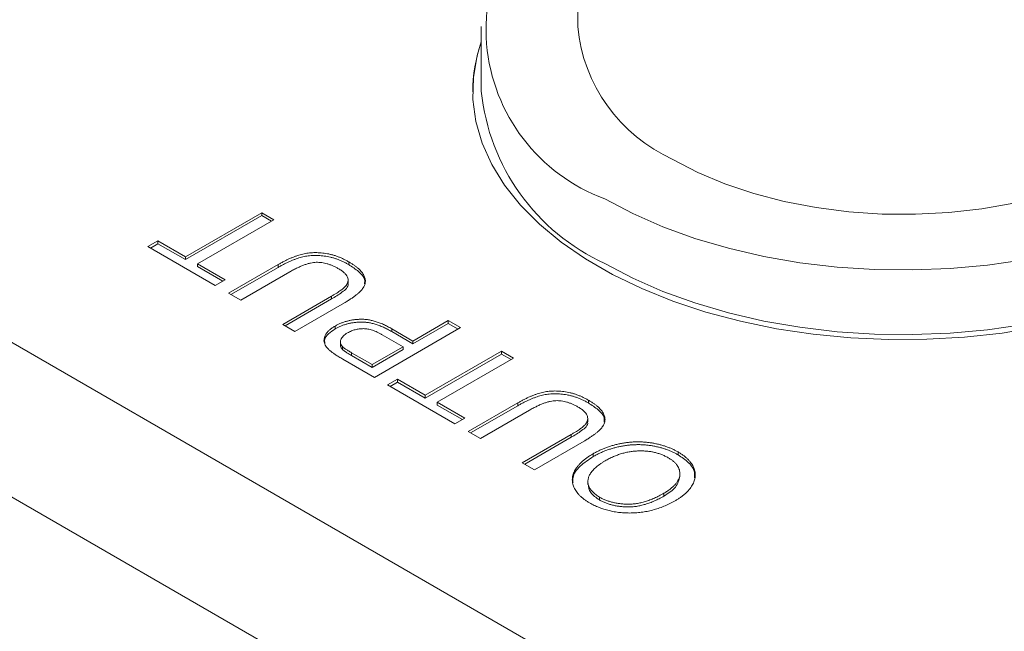
# Model space of a CAD drawing. Units: millimetres. Extents: x 2 to 278, y 1 to 215.
# Drawn here: x 243 to 253, y 194 to 200 of the extents above; entities that cross this region are included whole.
import ezdxf

# ---------------------------------------------------------------- set-up
doc = ezdxf.new("R2010")
doc.units = ezdxf.units.MM

msp = doc.modelspace()

# ---------------------------------------------------------------- linework, layer by layer
at = {"color": 7, "linetype": 'Continuous', "lineweight": 0}
for p, q in [((248.762, 206.2551), (248.762, 200.3788)), ((247.8138, 200.3788), (247.8138, 199.7427)), ((247.7291, 199.7427), (247.7291, 199.7358)), ((239.7493, 199.2589), (260.7032, 187.1624)), ((244.9032, 198.1138), (245.6529, 198.5466)), ((244.9032, 198.0861), (245.6529, 198.5189)), ((245.6529, 198.5466), (245.7724, 198.4776)), ((245.6529, 198.5189), (245.6529, 198.5466)), ((245.6529, 198.5189), (245.7485, 198.4638)), ((245.7724, 198.4776), (245.0227, 198.0448)), ((244.5338, 198.2141), (244.6316, 198.2706)), ((245.1966, 197.8315), (244.5338, 198.2141)), ((244.5577, 198.2003), (244.6316, 198.2429)), ((244.6316, 198.2706), (244.9032, 198.1138)), ((244.6316, 198.2429), (244.6316, 198.2706)), ((244.6316, 198.2429), (244.9032, 198.0861)), ((260.0447, 186.0218), (239.0907, 198.1182)), ((244.9032, 198.0861), (244.9032, 198.1138)), ((245.0227, 198.0448), (245.2943, 197.888)), ((245.0227, 198.0171), (245.0227, 198.0448)), ((245.0227, 198.0171), (245.2704, 197.8741)), ((245.3269, 197.7562), (245.8145, 198.0377)), ((245.3509, 197.7424), (245.8145, 198.0101)), ((245.8145, 198.0101), (245.8145, 198.0377)), ((246.5092, 198.0371), (246.5092, 198.0648)), ((245.9284, 197.9655), (245.4465, 197.6873)), ((245.2943, 197.888), (245.1966, 197.8315)), ((246.5029, 197.8529), (246.5029, 197.8874)), ((245.4465, 197.6873), (245.3269, 197.7562)), ((245.8594, 197.4489), (246.3413, 197.7271)), ((246.3413, 197.6995), (246.3413, 197.7271)), ((245.8833, 197.4351), (246.3413, 197.6995)), ((246.4665, 197.6614), (245.9789, 197.3799)), ((245.9789, 197.3799), (245.8594, 197.4489)), ((246.3746, 197.4051), (246.3746, 197.4327)), ((247.1415, 197.2858), (247.4892, 197.4865)), ((247.1415, 197.2582), (247.4892, 197.4589)), ((247.4892, 197.4865), (247.6087, 197.4175)), ((247.4892, 197.4589), (247.4892, 197.4865)), ((247.4892, 197.4589), (247.5847, 197.4037)), ((247.6087, 197.4175), (246.7612, 196.9283)), ((247.0437, 197.2294), (246.8393, 197.3474)), ((246.9338, 197.4057), (247.1415, 197.2858)), ((246.9338, 197.378), (246.9338, 197.4057)), ((246.9338, 197.378), (247.1415, 197.2582)), ((246.4271, 197.28), (246.4271, 197.2454)), ((247.1415, 197.2582), (247.1415, 197.2858)), ((246.4469, 197.2036), (246.4469, 197.2312)), ((246.5371, 197.1706), (246.7394, 197.0537)), ((246.5371, 197.1429), (246.5371, 197.1706)), ((246.5371, 197.1429), (246.7394, 197.0261)), ((246.7394, 197.0537), (247.0437, 197.2294)), ((246.7394, 197.0261), (247.0437, 197.2017)), ((247.0437, 197.2017), (247.0437, 197.2294)), ((247.261, 196.7527), (248.0107, 197.1855)), ((247.261, 196.725), (248.0107, 197.1578)), ((248.0107, 197.1855), (248.1302, 197.1165)), ((248.0107, 197.1578), (248.0107, 197.1855)), ((248.0107, 197.1578), (248.1063, 197.1026)), ((246.7612, 196.9283), (246.4498, 197.108)), ((246.7394, 197.0261), (246.7394, 197.0537)), ((248.1302, 197.1165), (247.3805, 196.6837)), ((246.8916, 196.853), (246.9894, 196.9095)), ((247.5544, 196.4704), (246.8916, 196.853)), ((246.9155, 196.8392), (246.9894, 196.8818)), ((246.9894, 196.9095), (247.261, 196.7527)), ((246.9894, 196.8818), (246.9894, 196.9095)), ((246.9894, 196.8818), (247.261, 196.725)), ((247.261, 196.725), (247.261, 196.7527)), ((247.3805, 196.6837), (247.6521, 196.5268)), ((247.3805, 196.656), (247.3805, 196.6837)), ((247.3805, 196.656), (247.6282, 196.513)), ((247.6847, 196.3951), (248.1723, 196.6766)), ((248.1723, 196.6489), (248.1723, 196.6766)), ((248.867, 196.676), (248.867, 196.7037)), ((247.7087, 196.3813), (248.1723, 196.6489)), ((248.2862, 196.6044), (247.8043, 196.3261)), ((247.6521, 196.5268), (247.5544, 196.4704)), ((248.8607, 196.4917), (248.8607, 196.5263)), ((247.8043, 196.3261), (247.6847, 196.3951)), ((248.2171, 196.0878), (248.6991, 196.366)), ((248.6991, 196.3384), (248.6991, 196.366)), ((248.2411, 196.0739), (248.6991, 196.3384)), ((248.8242, 196.3003), (248.3367, 196.0188)), ((248.9139, 196.1487), (248.9139, 196.1764)), ((249.7492, 196.1668), (249.7492, 196.1944)), ((248.3367, 196.0188), (248.2171, 196.0878)), ((249.7672, 195.95), (249.7672, 195.9845)), ((248.8624, 195.9089), (248.8624, 195.8744)), ((249.6096, 195.76), (249.6096, 195.7877)), ((248.9765, 195.7221), (248.9765, 195.7497))]:
    msp.add_line(p, q, dxfattribs=at)
at = {"color": 7, "linetype": 'Continuous', "lineweight": 0, "flags": 128}
for points in [[(249.6994, 199.0724), (249.9441, 198.945), (250.2102, 198.8327), (250.4948, 198.7369), (250.795, 198.6585), (251.1076, 198.5983), (251.4293, 198.557), (251.7566, 198.535), (252.086, 198.5326), (252.4142, 198.5497), (252.7376, 198.5862), (253.0527, 198.6417), (253.3564, 198.7157), (253.6452, 198.8072), (253.9162, 198.9154), (254.1665, 199.0391), (254.3934, 199.1771), (254.5945, 199.3277), (254.7678, 199.4895), (254.9113, 199.6608), (255.0235, 199.8396), (255.1033, 200.0242), (255.1499, 200.2125), (255.1628, 200.3788)], [(247.8138, 200.2291), (247.7728, 200.093), (247.7356, 199.8778), (247.7314, 199.6617), (247.7604, 199.4461), (247.8223, 199.2329), (247.9165, 199.0236), (248.0425, 198.82), (248.1991, 198.6236), (248.3851, 198.436), (248.5992, 198.2586), (248.8396, 198.0928), (249.1044, 197.9399), (249.3916, 197.8012), (249.6989, 197.6776), (250.0239, 197.5702), (250.3641, 197.4798), (250.7168, 197.4071), (251.0792, 197.3527), (251.4486, 197.317), (251.822, 197.3002), (252.1965, 197.3026), (252.5691, 197.3241), (252.937, 197.3645), (253.2973, 197.4236)], [(249.0289, 198.6853), (249.3037, 198.5403), (249.5998, 198.4101), (249.915, 198.2958), (250.2467, 198.1982), (250.5922, 198.1182), (250.9488, 198.0564), (251.3135, 198.0133), (251.6834, 197.9892), (252.0555, 197.9844), (252.427, 197.9989), (252.7946, 198.0325), (253.1556, 198.085)], [(249.0289, 198.0492), (249.3037, 197.9042), (249.5998, 197.7741), (249.915, 197.6597), (250.2467, 197.5622), (250.5922, 197.4822), (250.9488, 197.4204), (251.3135, 197.3773), (251.6834, 197.3532), (252.0555, 197.3484), (252.427, 197.3628), (252.7946, 197.3964), (253.1556, 197.449)]]:
    msp.add_lwpolyline(points, dxfattribs=at)
at = {"color": 7, "linetype": 'Continuous', "lineweight": 0}
for centre, radius, start, end in [((249.6378, 200.3556), 1.7778, 119.51174, 249.97055), ((250.3515, 200.5297), 1.5966, 185.42464, 245.8955), ((249.1904, 199.732), 1.4613, 160.39967, 179.8483), ((249.8973, 199.955), 2.0943, 185.81728, 245.50286)]:
    msp.add_arc(centre, radius, start, end, dxfattribs=at)
for points, knots in [([(245.8145, 198.0377), (245.825, 198.0436), (245.8454, 198.0551), (245.8759, 198.0715), (245.9058, 198.0862), (245.9352, 198.0994), (245.9635, 198.1114), (245.9913, 198.1217), (246.0182, 198.1306), (246.0446, 198.1382), (246.0709, 198.1442), (246.0975, 198.1491), (246.1247, 198.1525), (246.1525, 198.1546), (246.1808, 198.1552), (246.2097, 198.1548), (246.2392, 198.1529), (246.2692, 198.1497), (246.2994, 198.145), (246.3297, 198.1386), (246.3597, 198.1303), (246.3899, 198.1206), (246.4199, 198.1091), (246.4501, 198.096), (246.4801, 198.0812), (246.4994, 198.0703), (246.5092, 198.0648)], [0, 0, 0, 0, 0.054643, 0.106336, 0.155155, 0.201481, 0.245018, 0.285951, 0.324626, 0.360881, 0.395653, 0.430375, 0.464745, 0.499441, 0.534727, 0.57042, 0.607162, 0.645173, 0.684093, 0.7239, 0.765171, 0.807985, 0.852778, 0.899518, 0.948634, 1, 1, 1, 1]), ([(245.8145, 198.0101), (245.825, 198.016), (245.8454, 198.0275), (245.8759, 198.0438), (245.9058, 198.0586), (245.9352, 198.0717), (245.9635, 198.0837), (245.9913, 198.094), (246.0182, 198.103), (246.0446, 198.1106), (246.0709, 198.1166), (246.0975, 198.1214), (246.1247, 198.1249), (246.1525, 198.127), (246.1808, 198.1276), (246.2097, 198.1271), (246.2392, 198.1252), (246.2692, 198.122), (246.2994, 198.1173), (246.3297, 198.1109), (246.3597, 198.1027), (246.3899, 198.093), (246.4199, 198.0814), (246.4501, 198.0683), (246.4801, 198.0535), (246.4994, 198.0427), (246.5092, 198.0371)], [0, 0, 0, 0, 0.054643, 0.106336, 0.155155, 0.201481, 0.245018, 0.285951, 0.324626, 0.360881, 0.395653, 0.430375, 0.464745, 0.499441, 0.534727, 0.57042, 0.607162, 0.645173, 0.684093, 0.7239, 0.765171, 0.807985, 0.852778, 0.899518, 0.948634, 1, 1, 1, 1]), ([(246.4099, 197.9967), (246.4005, 198.0019), (246.3822, 198.0121), (246.3539, 198.0256), (246.3257, 198.0367), (246.2982, 198.0459), (246.2707, 198.0527), (246.2436, 198.0574), (246.2167, 198.0599), (246.1898, 198.0602), (246.1622, 198.0578), (246.1334, 198.0526), (246.103, 198.0449), (246.071, 198.0344), (246.0376, 198.0209), (246.0023, 198.0051), (245.9656, 197.9863), (245.9412, 197.9726), (245.9284, 197.9655)], [0, 0, 0, 0, 0.069477, 0.134153, 0.194032, 0.249814, 0.302261, 0.351905, 0.399506, 0.445621, 0.493724, 0.54658, 0.604769, 0.66939, 0.740897, 0.819837, 0.905972, 1, 1, 1, 1]), ([(246.5092, 198.0648), (246.5186, 198.0592), (246.5369, 198.0484), (246.5622, 198.0316), (246.5847, 198.0148), (246.605, 197.9981), (246.6225, 197.9814), (246.6372, 197.9646), (246.6495, 197.9479), (246.6594, 197.9313), (246.6662, 197.9147), (246.6709, 197.8982), (246.6732, 197.8819), (246.6728, 197.8656), (246.6701, 197.8494), (246.6648, 197.8333), (246.6569, 197.8174), (246.6466, 197.8014), (246.6338, 197.7853), (246.6177, 197.769), (246.5994, 197.752), (246.5781, 197.7348), (246.5545, 197.7169), (246.5275, 197.6988), (246.4983, 197.68), (246.4772, 197.6677), (246.4665, 197.6614)], [0, 0, 0, 0, 0.049704, 0.096844, 0.142151, 0.185722, 0.227185, 0.267311, 0.305922, 0.343223, 0.379594, 0.414974, 0.450006, 0.484727, 0.519189, 0.55389, 0.58911, 0.625241, 0.662766, 0.702744, 0.74522, 0.790538, 0.838268, 0.889309, 0.943205, 1, 1, 1, 1]), ([(246.5092, 198.0371), (246.5427, 198.0156), (246.6096, 197.9726), (246.6712, 197.9054), (246.6658, 197.8623), (246.6641, 197.8484)], [0, 0, 0, 0, 0.404792, 0.808197, 1, 1, 1, 1]), ([(246.3413, 197.7271), (246.35, 197.7323), (246.3668, 197.7421), (246.3905, 197.7567), (246.4117, 197.7708), (246.4308, 197.784), (246.4473, 197.7967), (246.4613, 197.8087), (246.4731, 197.8199), (246.4856, 197.8337), (246.4964, 197.851), (246.503, 197.8722), (246.5034, 197.8936), (246.497, 197.9151), (246.4845, 197.9365), (246.4654, 197.9574), (246.4408, 197.9779), (246.4205, 197.9902), (246.4099, 197.9967)], [0, 0, 0, 0, 0.06814, 0.131478, 0.190514, 0.245276, 0.295444, 0.341135, 0.382821, 0.420216, 0.489633, 0.556579, 0.623721, 0.692399, 0.763564, 0.837802, 0.915926, 1, 1, 1, 1]), ([(246.3413, 197.6995), (246.3753, 197.7203), (246.4427, 197.7617), (246.5122, 197.8204), (246.5001, 197.8524), (246.4988, 197.8559)], [0, 0, 0, 0, 0.474826, 0.943833, 1, 1, 1, 1]), ([(246.3322, 197.1852), (246.3243, 197.1919), (246.3089, 197.205), (246.2909, 197.2255), (246.2774, 197.246), (246.269, 197.2666), (246.265, 197.2874), (246.2666, 197.3086), (246.2729, 197.3303), (246.2843, 197.3522), (246.2998, 197.374), (246.3204, 197.3948), (246.3449, 197.4147), (246.3646, 197.4266), (246.3746, 197.4327)], [0, 0, 0, 0, 0.089242, 0.172977, 0.252655, 0.328953, 0.404688, 0.481499, 0.56187, 0.645629, 0.732291, 0.819179, 0.908075, 1, 1, 1, 1]), ([(246.3746, 197.4327), (246.3836, 197.4377), (246.4012, 197.4475), (246.4298, 197.4603), (246.4592, 197.4715), (246.4899, 197.4806), (246.5214, 197.4883), (246.5541, 197.494), (246.5877, 197.4979), (246.6223, 197.5002), (246.6582, 197.5), (246.6951, 197.4962), (246.7328, 197.4891), (246.7714, 197.4787), (246.8109, 197.4653), (246.8515, 197.4486), (246.8929, 197.4285), (246.9198, 197.4135), (246.9338, 197.4057)], [0, 0, 0, 0, 0.058048, 0.114213, 0.168892, 0.222626, 0.275651, 0.328725, 0.381659, 0.435953, 0.491264, 0.548993, 0.610417, 0.676248, 0.747409, 0.824866, 0.909026, 1, 1, 1, 1]), ([(246.3746, 197.4051), (246.3836, 197.41), (246.4012, 197.4198), (246.4298, 197.4326), (246.4592, 197.4438), (246.4899, 197.453), (246.5214, 197.4607), (246.5541, 197.4663), (246.5877, 197.4703), (246.6223, 197.4725), (246.6582, 197.4724), (246.6951, 197.4686), (246.7328, 197.4615), (246.7714, 197.4511), (246.8109, 197.4376), (246.8515, 197.421), (246.8929, 197.4009), (246.9198, 197.3858), (246.9338, 197.378)], [0, 0, 0, 0, 0.058048, 0.114213, 0.168892, 0.222626, 0.275651, 0.328725, 0.381659, 0.435953, 0.491264, 0.548993, 0.610417, 0.676248, 0.747409, 0.824866, 0.909026, 1, 1, 1, 1]), ([(246.2739, 197.2644), (246.2724, 197.277), (246.2683, 197.3096), (246.3075, 197.3595), (246.3522, 197.3899), (246.3746, 197.4051)], [0, 0, 0, 0, 0.2375, 0.618647, 1, 1, 1, 1]), ([(246.4975, 197.3657), (246.4892, 197.3606), (246.4729, 197.3506), (246.4538, 197.3339), (246.4393, 197.3166), (246.4304, 197.2986), (246.4263, 197.2808), (246.4278, 197.2634), (246.434, 197.2466), (246.4426, 197.2364), (246.4469, 197.2312)], [0, 0, 0, 0, 0.142895, 0.27688, 0.405407, 0.531833, 0.654225, 0.769811, 0.88411, 1, 1, 1, 1]), ([(246.8393, 197.3474), (246.831, 197.352), (246.815, 197.3609), (246.7905, 197.3729), (246.7665, 197.3831), (246.7431, 197.3916), (246.7203, 197.3983), (246.6979, 197.4032), (246.6761, 197.4062), (246.6547, 197.4074), (246.6339, 197.407), (246.6134, 197.4052), (246.5931, 197.4021), (246.5733, 197.3973), (246.5536, 197.3916), (246.5345, 197.3842), (246.5155, 197.3756), (246.5036, 197.3691), (246.4975, 197.3657)], [0, 0, 0, 0, 0.087731, 0.169006, 0.244802, 0.314232, 0.378942, 0.439172, 0.495787, 0.549435, 0.602, 0.654255, 0.706905, 0.761202, 0.816862, 0.87467, 0.936008, 1, 1, 1, 1]), ([(246.4293, 197.2489), (246.4288, 197.244), (246.4269, 197.2282), (246.4388, 197.2136), (246.4469, 197.2036)], [0, 0, 0, 0, 0.311717, 1, 1, 1, 1]), ([(246.4498, 197.108), (246.437, 197.1155), (246.4129, 197.1296), (246.3807, 197.1501), (246.3536, 197.168), (246.3389, 197.1798), (246.3322, 197.1852)], [0, 0, 0, 0, 0.307163, 0.576853, 0.806633, 1, 1, 1, 1]), ([(246.4469, 197.2312), (246.4488, 197.2295), (246.4528, 197.2257), (246.46, 197.2198), (246.4688, 197.2132), (246.4794, 197.2059), (246.4914, 197.198), (246.5052, 197.1895), (246.5206, 197.1802), (246.5314, 197.1739), (246.5371, 197.1706)], [0, 0, 0, 0, 0.076383, 0.165986, 0.270715, 0.388824, 0.520602, 0.666029, 0.825243, 1, 1, 1, 1]), ([(246.4469, 197.2036), (246.4488, 197.2018), (246.4528, 197.198), (246.46, 197.1921), (246.4688, 197.1855), (246.4794, 197.1783), (246.4914, 197.1703), (246.5052, 197.1618), (246.5206, 197.1526), (246.5314, 197.1462), (246.5371, 197.1429)], [0, 0, 0, 0, 0.076383, 0.165986, 0.270715, 0.388824, 0.520602, 0.666029, 0.825243, 1, 1, 1, 1]), ([(248.1723, 196.6766), (248.1828, 196.6825), (248.2032, 196.694), (248.2337, 196.7103), (248.2636, 196.7251), (248.293, 196.7383), (248.3213, 196.7502), (248.3491, 196.7605), (248.376, 196.7695), (248.4023, 196.7771), (248.4287, 196.7831), (248.4553, 196.788), (248.4825, 196.7914), (248.5103, 196.7935), (248.5386, 196.7941), (248.5675, 196.7937), (248.597, 196.7917), (248.627, 196.7885), (248.6572, 196.7838), (248.6875, 196.7774), (248.7175, 196.7692), (248.7477, 196.7595), (248.7777, 196.7479), (248.8078, 196.7349), (248.8379, 196.7201), (248.8572, 196.7092), (248.867, 196.7037)], [0, 0, 0, 0, 0.054643, 0.106336, 0.155155, 0.201481, 0.245018, 0.285951, 0.324626, 0.360881, 0.395653, 0.430375, 0.464745, 0.499441, 0.534727, 0.57042, 0.607162, 0.645173, 0.684093, 0.7239, 0.765171, 0.807985, 0.852778, 0.899518, 0.948634, 1, 1, 1, 1]), ([(248.1723, 196.6489), (248.1828, 196.6549), (248.2032, 196.6664), (248.2337, 196.6827), (248.2636, 196.6975), (248.293, 196.7106), (248.3213, 196.7226), (248.3491, 196.7329), (248.376, 196.7418), (248.4023, 196.7494), (248.4287, 196.7555), (248.4553, 196.7603), (248.4825, 196.7638), (248.5103, 196.7658), (248.5386, 196.7664), (248.5675, 196.766), (248.597, 196.7641), (248.627, 196.7609), (248.6572, 196.7562), (248.6875, 196.7498), (248.7175, 196.7415), (248.7477, 196.7318), (248.7777, 196.7203), (248.8078, 196.7072), (248.8379, 196.6924), (248.8572, 196.6816), (248.867, 196.676)], [0, 0, 0, 0, 0.054643, 0.106336, 0.155155, 0.201481, 0.245018, 0.285951, 0.324626, 0.360881, 0.395653, 0.430375, 0.464745, 0.499441, 0.534727, 0.57042, 0.607162, 0.645173, 0.684093, 0.7239, 0.765171, 0.807985, 0.852778, 0.899518, 0.948634, 1, 1, 1, 1]), ([(248.7677, 196.6355), (248.7583, 196.6408), (248.74, 196.651), (248.7117, 196.6645), (248.6835, 196.6756), (248.656, 196.6848), (248.6285, 196.6916), (248.6013, 196.6963), (248.5745, 196.6988), (248.5476, 196.6991), (248.52, 196.6967), (248.4912, 196.6915), (248.4608, 196.6837), (248.4288, 196.6733), (248.3954, 196.6598), (248.3601, 196.644), (248.3234, 196.6252), (248.299, 196.6115), (248.2862, 196.6044)], [0, 0, 0, 0, 0.069477, 0.134153, 0.194032, 0.249814, 0.302261, 0.351905, 0.399506, 0.445621, 0.493724, 0.54658, 0.604769, 0.66939, 0.740897, 0.819837, 0.905972, 1, 1, 1, 1]), ([(248.867, 196.7037), (248.8764, 196.6981), (248.8947, 196.6872), (248.92, 196.6705), (248.9425, 196.6537), (248.9628, 196.637), (248.9803, 196.6202), (248.995, 196.6035), (249.0073, 196.5868), (249.0172, 196.5702), (249.024, 196.5536), (249.0287, 196.5371), (249.031, 196.5207), (249.0306, 196.5044), (249.0279, 196.4883), (249.0226, 196.4722), (249.0147, 196.4563), (249.0044, 196.4403), (248.9916, 196.4242), (248.9755, 196.4079), (248.9572, 196.3909), (248.9359, 196.3737), (248.9123, 196.3558), (248.8853, 196.3377), (248.856, 196.3189), (248.835, 196.3066), (248.8242, 196.3003)], [0, 0, 0, 0, 0.049704, 0.096844, 0.142151, 0.185722, 0.227185, 0.267311, 0.305922, 0.343223, 0.379594, 0.414974, 0.450006, 0.484727, 0.519189, 0.55389, 0.58911, 0.625241, 0.662766, 0.702744, 0.74522, 0.790538, 0.838268, 0.889309, 0.943205, 1, 1, 1, 1]), ([(248.867, 196.676), (248.9005, 196.6545), (248.9674, 196.6115), (249.029, 196.5443), (249.0236, 196.5012), (249.0219, 196.4873)], [0, 0, 0, 0, 0.404792, 0.808197, 1, 1, 1, 1]), ([(248.6991, 196.366), (248.7078, 196.3711), (248.7246, 196.381), (248.7483, 196.3956), (248.7695, 196.4096), (248.7886, 196.4229), (248.8051, 196.4355), (248.8191, 196.4475), (248.8309, 196.4588), (248.8434, 196.4726), (248.8542, 196.4899), (248.8607, 196.511), (248.8612, 196.5324), (248.8548, 196.554), (248.8423, 196.5754), (248.8232, 196.5962), (248.7986, 196.6167), (248.7783, 196.6291), (248.7677, 196.6355)], [0, 0, 0, 0, 0.06814, 0.131478, 0.190514, 0.245276, 0.295444, 0.341135, 0.382821, 0.420216, 0.489633, 0.556579, 0.623721, 0.692399, 0.763564, 0.837802, 0.915926, 1, 1, 1, 1]), ([(248.6991, 196.3384), (248.7331, 196.3592), (248.8005, 196.4006), (248.87, 196.4593), (248.8579, 196.4913), (248.8566, 196.4947)], [0, 0, 0, 0, 0.474826, 0.943833, 1, 1, 1, 1]), ([(248.9139, 196.1764), (248.9246, 196.1823), (248.9457, 196.1942), (248.9788, 196.2105), (249.0128, 196.2254), (249.0474, 196.239), (249.083, 196.251), (249.1192, 196.2618), (249.1563, 196.2709), (249.1939, 196.2788), (249.2318, 196.2851), (249.2698, 196.2897), (249.3075, 196.2926), (249.3451, 196.2941), (249.3825, 196.2937), (249.4197, 196.2916), (249.4568, 196.288), (249.4934, 196.2826), (249.5293, 196.2757), (249.5642, 196.2677), (249.5981, 196.2586), (249.6308, 196.2482), (249.6621, 196.2365), (249.6925, 196.2238), (249.7216, 196.2097), (249.7399, 196.1995), (249.7492, 196.1944)], [0, 0, 0, 0, 0.0475596, 0.0939621, 0.1391115, 0.1836263, 0.227457, 0.2707025, 0.3136105, 0.3562605, 0.3983662, 0.4395565, 0.4800454, 0.5198885, 0.5596578, 0.5994213, 0.6392078, 0.6796684, 0.7200199, 0.7598589, 0.7995599, 0.8391991, 0.8789561, 0.9187943, 0.9590834, 1, 1, 1, 1]), ([(248.9139, 196.1487), (248.9246, 196.1547), (248.9457, 196.1665), (248.9788, 196.1829), (249.0128, 196.1977), (249.0474, 196.2113), (249.083, 196.2233), (249.1192, 196.2341), (249.1563, 196.2433), (249.1939, 196.2512), (249.2318, 196.2574), (249.2698, 196.2621), (249.3075, 196.265), (249.3451, 196.2664), (249.3825, 196.266), (249.4197, 196.2639), (249.4568, 196.2603), (249.4934, 196.2549), (249.5293, 196.248), (249.5642, 196.2401), (249.5981, 196.231), (249.6308, 196.2206), (249.6621, 196.2089), (249.6925, 196.1961), (249.7216, 196.1821), (249.7399, 196.1719), (249.7492, 196.1668)], [0, 0, 0, 0, 0.0475596, 0.0939621, 0.1391115, 0.1836263, 0.227457, 0.2707025, 0.3136105, 0.3562605, 0.3983662, 0.4395565, 0.4800454, 0.5198885, 0.5596578, 0.5994213, 0.6392078, 0.6796684, 0.7200199, 0.7598589, 0.7995599, 0.8391991, 0.8789561, 0.9187943, 0.9590834, 1, 1, 1, 1]), ([(248.8794, 195.6929), (248.87, 195.6985), (248.8514, 195.7097), (248.8258, 195.7274), (248.8029, 195.7458), (248.7823, 195.7646), (248.7643, 195.7842), (248.7484, 195.8042), (248.7356, 195.8249), (248.7249, 195.8461), (248.7167, 195.8676), (248.7114, 195.8891), (248.7089, 195.9107), (248.7087, 195.9322), (248.712, 195.9537), (248.7175, 195.9752), (248.7261, 195.9968), (248.7374, 196.0182), (248.751, 196.0394), (248.7673, 196.0602), (248.7858, 196.0806), (248.8065, 196.1007), (248.8301, 196.1202), (248.8555, 196.1395), (248.8836, 196.1583), (248.9037, 196.1703), (248.9139, 196.1764)], [0, 0, 0, 0, 0.043099, 0.085587, 0.126908, 0.167967, 0.20845, 0.249025, 0.289281, 0.33001, 0.370598, 0.410466, 0.450033, 0.489688, 0.529116, 0.569037, 0.609703, 0.650759, 0.692509, 0.734219, 0.776707, 0.819552, 0.863351, 0.907839, 0.953334, 1, 1, 1, 1]), ([(249.6519, 196.1377), (249.6415, 196.1433), (249.6213, 196.1545), (249.5882, 196.1688), (249.5536, 196.1806), (249.5179, 196.1904), (249.4805, 196.1974), (249.442, 196.2025), (249.4019, 196.2047), (249.3608, 196.2049), (249.319, 196.2022), (249.2771, 196.1971), (249.2357, 196.1887), (249.1942, 196.1781), (249.1532, 196.1643), (249.1123, 196.1479), (249.0716, 196.1287), (249.0458, 196.1143), (249.0326, 196.1069)], [0, 0, 0, 0, 0.061055, 0.119545, 0.176806, 0.232956, 0.288583, 0.344667, 0.401662, 0.46054, 0.520477, 0.581213, 0.643431, 0.707961, 0.775371, 0.846414, 0.921152, 1, 1, 1, 1]), ([(249.7492, 196.1944), (249.7588, 196.1887), (249.7778, 196.1774), (249.8034, 196.1593), (249.8269, 196.1407), (249.8476, 196.1215), (249.8656, 196.1017), (249.8811, 196.0813), (249.8943, 196.0604), (249.9046, 196.039), (249.9122, 196.0173), (249.9172, 195.9956), (249.9195, 195.9739), (249.9186, 195.9523), (249.9158, 195.9308), (249.9096, 195.9093), (249.9011, 195.8879), (249.8895, 195.8667), (249.8761, 195.8458), (249.8603, 195.8256), (249.8431, 195.8059), (249.8237, 195.7869), (249.8026, 195.7686), (249.7794, 195.751), (249.7549, 195.7339), (249.7369, 195.7232), (249.7278, 195.7179)], [0, 0, 0, 0, 0.044697, 0.0885336, 0.1314091, 0.1738139, 0.2157145, 0.2572472, 0.298848, 0.3406042, 0.3820294, 0.4229698, 0.4636322, 0.5040475, 0.5445912, 0.5849639, 0.6262652, 0.6679794, 0.7099427, 0.7513819, 0.7926186, 0.8339484, 0.8750081, 0.9164455, 0.9579066, 1, 1, 1, 1]), ([(249.7492, 196.1668), (249.7864, 196.1415), (249.8609, 196.0911), (249.9156, 196.0098), (249.9129, 195.9589), (249.9119, 195.9412)], [0, 0, 0, 0, 0.394842, 0.789399, 1, 1, 1, 1]), ([(248.7166, 195.8942), (248.7153, 195.9104), (248.7109, 195.9664), (248.7795, 196.0585), (248.8691, 196.1186), (248.9139, 196.1487)], [0, 0, 0, 0, 0.168728, 0.583978, 1, 1, 1, 1]), ([(249.0326, 196.1069), (249.0243, 196.102), (249.008, 196.0924), (248.9856, 196.0774), (248.9645, 196.0624), (248.9455, 196.0472), (248.9288, 196.0317), (248.9133, 196.0162), (248.9001, 196.0005), (248.8887, 195.9847), (248.8792, 195.9689), (248.8718, 195.953), (248.8666, 195.9372), (248.863, 195.9215), (248.8622, 195.9058), (248.8629, 195.8902), (248.8659, 195.8745), (248.8708, 195.859), (248.8775, 195.8437), (248.8863, 195.8289), (248.8965, 195.8144), (248.9091, 195.8006), (248.9232, 195.7871), (248.9389, 195.774), (248.9569, 195.7616), (248.9699, 195.7537), (248.9765, 195.7497)], [0, 0, 0, 0, 0.050852, 0.099752, 0.147438, 0.194086, 0.239171, 0.28334, 0.326577, 0.368936, 0.410572, 0.451051, 0.490877, 0.530044, 0.568937, 0.607578, 0.64642, 0.685679, 0.724799, 0.763513, 0.802173, 0.84074, 0.879649, 0.919071, 0.959098, 1, 1, 1, 1]), ([(249.6096, 195.7877), (249.6217, 195.7948), (249.6452, 195.8088), (249.6759, 195.8313), (249.7025, 195.8538), (249.7249, 195.8766), (249.7422, 195.8998), (249.7553, 195.9233), (249.7637, 195.9471), (249.7675, 195.971), (249.7672, 195.9947), (249.7629, 196.0177), (249.7542, 196.0398), (249.7418, 196.0612), (249.7254, 196.0817), (249.7049, 196.1014), (249.6805, 196.1203), (249.6616, 196.1318), (249.6519, 196.1377)], [0, 0, 0, 0, 0.075964, 0.148125, 0.217201, 0.2833, 0.347202, 0.4093, 0.470426, 0.531588, 0.591739, 0.650258, 0.707303, 0.764208, 0.821148, 0.879119, 0.938423, 1, 1, 1, 1]), ([(248.8637, 195.878), (248.8683, 195.8493), (248.8775, 195.7906), (248.943, 195.7453), (248.9765, 195.7221)], [0, 0, 0, 0, 0.488773, 1, 1, 1, 1]), ([(249.6096, 195.76), (249.6534, 195.7878), (249.7402, 195.843), (249.7579, 195.9169), (249.7667, 195.9535)], [0, 0, 0, 0, 0.504134, 1, 1, 1, 1]), ([(248.9765, 195.7497), (248.9862, 195.7444), (249.0054, 195.7337), (249.0372, 195.7202), (249.0701, 195.7083), (249.1045, 195.6985), (249.1405, 195.6909), (249.178, 195.6855), (249.217, 195.6818), (249.2574, 195.6803), (249.2991, 195.6813), (249.3416, 195.6863), (249.3847, 195.6947), (249.4287, 195.7064), (249.4733, 195.7216), (249.5184, 195.7404), (249.5645, 195.7625), (249.5942, 195.7791), (249.6096, 195.7877)], [0, 0, 0, 0, 0.055943, 0.110382, 0.164048, 0.216759, 0.269601, 0.323009, 0.377581, 0.433449, 0.490922, 0.550625, 0.613117, 0.679861, 0.751358, 0.828261, 0.910795, 1, 1, 1, 1]), ([(249.7278, 195.7179), (249.7105, 195.7083), (249.6768, 195.6895), (249.6232, 195.6647), (249.5692, 195.6436), (249.5142, 195.6262), (249.4587, 195.6124), (249.4025, 195.6021), (249.3455, 195.5959), (249.2882, 195.5931), (249.2314, 195.5941), (249.1758, 195.598), (249.122, 195.6055), (249.0697, 195.6163), (249.0193, 195.6305), (248.9707, 195.6481), (248.9233, 195.6687), (248.8943, 195.6847), (248.8794, 195.6929)], [0, 0, 0, 0, 0.075226, 0.146575, 0.2145, 0.27953, 0.342403, 0.403496, 0.463762, 0.523864, 0.583252, 0.641302, 0.698898, 0.756295, 0.814628, 0.874325, 0.935783, 1, 1, 1, 1]), ([(248.9765, 195.7221), (248.9862, 195.7167), (249.0054, 195.7061), (249.0372, 195.6925), (249.0701, 195.6807), (249.1045, 195.6708), (249.1405, 195.6633), (249.178, 195.6579), (249.217, 195.6542), (249.2574, 195.6527), (249.2991, 195.6537), (249.3416, 195.6587), (249.3847, 195.6671), (249.4287, 195.6787), (249.4733, 195.694), (249.5184, 195.7128), (249.5645, 195.7348), (249.5942, 195.7514), (249.6096, 195.76)], [0, 0, 0, 0, 0.055943, 0.110382, 0.164048, 0.216759, 0.269601, 0.323009, 0.377581, 0.433449, 0.490922, 0.550625, 0.613117, 0.679861, 0.751358, 0.828261, 0.910795, 1, 1, 1, 1])]:
    msp.add_open_spline(points, degree=3, knots=knots, dxfattribs=at)

doc.saveas('drawing.dxf')
